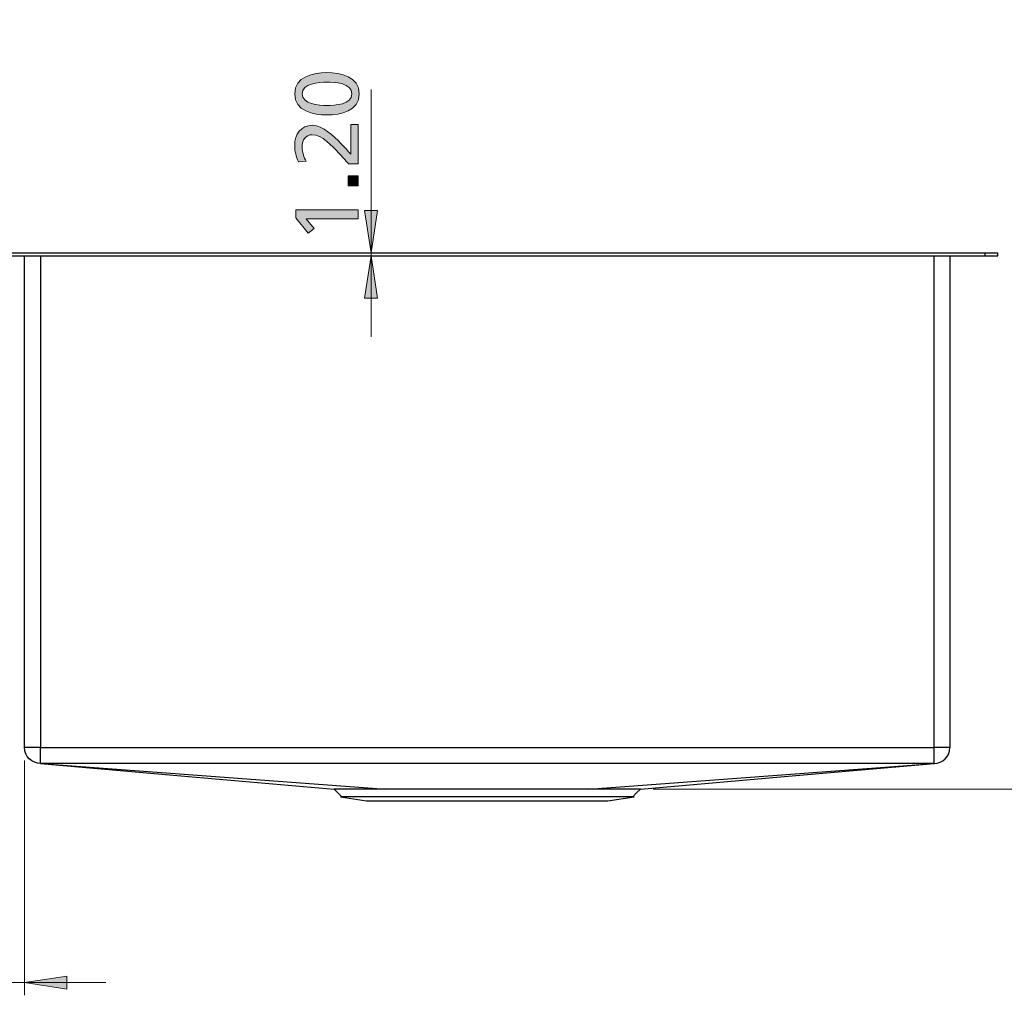
# Model space of a CAD drawing. Units: millimetres. Extents: x 349 to 1488, y -144 to 967.
# Drawn here: x 852 to 1237, y -41 to 341 of the extents above; entities that cross this region are included whole.
import ezdxf

# ---------------------------------------------------------------- set-up
doc = ezdxf.new("R2010")
doc.units = ezdxf.units.MM
doc.header["$MEASUREMENT"] = 0
doc.layers.add('Layer 1', color=7, linetype='Continuous', lineweight=0)
doc.layers.add('Layer 3', color=7, linetype='Continuous', lineweight=0)

# ---------------------------------------------------------------- blocks, each defined once
blk = doc.blocks.new('Block_33')
at = {"layer": 'Layer 3', "true_color": 0x000000, "transparency": 33554687}
h = blk.add_hatch(color=18, dxfattribs=at)
h.dxf.hatch_style = 2
edge = h.paths.add_edge_path()
edge.add_spline(control_points=[(981.97, 311.9), (981.97, 316.1), (975.25, 316.49), (972.2, 316.49), (969.12, 316.49), (962.44, 315.93), (962.44, 311.9), (962.44, 307.88), (969.12, 307.32), (972.2, 307.32), (975.25, 307.32), (981.97, 307.7), (981.97, 311.9)], knot_values=[0, 0, 0, 0, 1, 1, 1, 2, 2, 2, 3, 3, 3, 4, 4, 4, 4], degree=3, periodic=0)
edge = h.paths.add_edge_path()
edge.add_spline(control_points=[(959.57, 311.9), (959.57, 318.66), (966.85, 320.2), (972.2, 320.2), (977.56, 320.2), (984.84, 318.66), (984.84, 311.9), (984.84, 305.15), (977.56, 303.61), (972.2, 303.61), (966.85, 303.61), (959.57, 305.15), (959.57, 311.9)], knot_values=[0, 0, 0, 0, 1, 1, 1, 2, 2, 2, 3, 3, 3, 4, 4, 4, 4], degree=3, periodic=0)
h = blk.add_hatch(color=18, dxfattribs=at)
h.dxf.hatch_style = 2
edge = h.paths.add_edge_path()
edge.add_spline(control_points=[(980.67, 284.46), (979.55, 285.72), (978.19, 287.3), (976.75, 288.84), (974.23, 291.53), (970.28, 295.87), (966.32, 295.87), (964.05, 295.87), (962.44, 293.84), (962.44, 291.18), (962.44, 289.01), (963.28, 286.91), (964.01, 285.58), (964.01, 285.58), (961, 285.23), (961, 285.23), (960.13, 287.26), (959.57, 289.43), (959.57, 291.64), (959.57, 296.05), (961.95, 299.58), (966.53, 299.58), (970.59, 299.58), (974.93, 295.21), (977.63, 292.51), (978.99, 291.15), (980.46, 289.4), (981.55, 288.21), (981.55, 288.21), (981.55, 299.93), (981.55, 299.93), (981.55, 299.93), (984.42, 299.93), (984.42, 299.93), (984.42, 299.93), (984.42, 284.46), (984.42, 284.46), (984.42, 284.46), (980.67, 284.46), (980.67, 284.46)], knot_values=[0, 0, 0, 0, 1, 1, 1, 2, 2, 2, 3, 3, 3, 4, 4, 4, 5, 5, 5, 6, 6, 6, 7, 7, 7, 8, 8, 8, 9, 9, 9, 10, 10, 10, 11, 11, 11, 12, 12, 12, 13, 13, 13, 13], degree=3, periodic=0)
h = blk.add_hatch(color=18, dxfattribs=at)
h.dxf.hatch_style = 2
edge = h.paths.add_edge_path()
edge.add_spline(control_points=[(980.5, 275.89), (980.5, 275.89), (980.5, 279.81), (980.5, 279.81), (980.5, 279.81), (984.42, 279.81), (984.42, 279.81), (984.42, 279.81), (984.42, 275.89), (984.42, 275.89), (984.42, 275.89), (980.5, 275.89), (980.5, 275.89)], knot_values=[0, 0, 0, 0, 1, 1, 1, 2, 2, 2, 3, 3, 3, 4, 4, 4, 4], degree=3, periodic=0)
h = blk.add_hatch(color=18, dxfattribs=at)
h.dxf.hatch_style = 2
edge = h.paths.add_edge_path()
edge.add_spline(control_points=[(964.01, 262.94), (964.01, 262.94), (967.23, 259.19), (967.23, 259.19), (967.23, 259.19), (964.89, 257.34), (964.89, 257.34), (964.89, 257.34), (959.99, 263.32), (959.99, 263.32), (959.99, 263.32), (959.99, 266.44), (959.99, 266.44), (959.99, 266.44), (984.42, 266.44), (984.42, 266.44), (984.42, 266.44), (984.42, 262.94), (984.42, 262.94), (984.42, 262.94), (964.01, 262.94), (964.01, 262.94)], knot_values=[0, 0, 0, 0, 1, 1, 1, 2, 2, 2, 3, 3, 3, 4, 4, 4, 5, 5, 5, 6, 6, 6, 7, 7, 7, 7], degree=3, periodic=0)
at = {"layer": 'Layer 3'}
for points, knots in [([(959.57, 311.9), (959.57, 318.66), (966.85, 320.2), (972.2, 320.2), (977.56, 320.2), (984.84, 318.66), (984.84, 311.9), (984.84, 305.15), (977.56, 303.61), (972.2, 303.61), (966.85, 303.61), (959.57, 305.15), (959.57, 311.9)], [0, 0, 0, 0, 1, 1, 1, 2, 2, 2, 3, 3, 3, 4, 4, 4, 4]), ([(981.97, 311.9), (981.97, 316.1), (975.25, 316.49), (972.2, 316.49), (969.12, 316.49), (962.44, 315.93), (962.44, 311.9), (962.44, 307.88), (969.12, 307.32), (972.2, 307.32), (975.25, 307.32), (981.97, 307.7), (981.97, 311.9)], [0, 0, 0, 0, 1, 1, 1, 2, 2, 2, 3, 3, 3, 4, 4, 4, 4]), ([(980.67, 284.46), (979.55, 285.72), (978.19, 287.3), (976.75, 288.84), (974.23, 291.53), (970.28, 295.87), (966.32, 295.87), (964.05, 295.87), (962.44, 293.84), (962.44, 291.18), (962.44, 289.01), (963.28, 286.91), (964.01, 285.58), (964.01, 285.58), (961, 285.23), (961, 285.23), (960.13, 287.26), (959.57, 289.43), (959.57, 291.64), (959.57, 296.05), (961.95, 299.58), (966.53, 299.58), (970.59, 299.58), (974.93, 295.21), (977.63, 292.51), (978.99, 291.15), (980.46, 289.4), (981.55, 288.21), (981.55, 288.21), (981.55, 299.93), (981.55, 299.93), (981.55, 299.93), (984.42, 299.93), (984.42, 299.93), (984.42, 299.93), (984.42, 284.46), (984.42, 284.46), (984.42, 284.46), (980.67, 284.46), (980.67, 284.46)], [0, 0, 0, 0, 1, 1, 1, 2, 2, 2, 3, 3, 3, 4, 4, 4, 5, 5, 5, 6, 6, 6, 7, 7, 7, 8, 8, 8, 9, 9, 9, 10, 10, 10, 11, 11, 11, 12, 12, 12, 13, 13, 13, 13]), ([(980.5, 275.89), (980.5, 275.89), (980.5, 279.81), (980.5, 279.81), (980.5, 279.81), (984.42, 279.81), (984.42, 279.81), (984.42, 279.81), (984.42, 275.89), (984.42, 275.89), (984.42, 275.89), (980.5, 275.89), (980.5, 275.89)], [0, 0, 0, 0, 1, 1, 1, 2, 2, 2, 3, 3, 3, 4, 4, 4, 4]), ([(964.01, 262.94), (964.01, 262.94), (967.23, 259.19), (967.23, 259.19), (967.23, 259.19), (964.89, 257.34), (964.89, 257.34), (964.89, 257.34), (959.99, 263.32), (959.99, 263.32), (959.99, 263.32), (959.99, 266.44), (959.99, 266.44), (959.99, 266.44), (984.42, 266.44), (984.42, 266.44), (984.42, 266.44), (984.42, 262.94), (984.42, 262.94), (984.42, 262.94), (964.01, 262.94), (964.01, 262.94)], [0, 0, 0, 0, 1, 1, 1, 2, 2, 2, 3, 3, 3, 4, 4, 4, 5, 5, 5, 6, 6, 6, 7, 7, 7, 7])]:
    blk.add_open_spline(points, degree=3, knots=knots, dxfattribs=at)
blk = doc.blocks.new('Block_32')
at = {"layer": 'Layer 3'}
blk.add_blockref('Block_33', (0, 0), dxfattribs=at)

msp = doc.modelspace()

# ---------------------------------------------------------------- hatches: boundary and pattern name
at = {"layer": 'Layer 1', "true_color": 0x000000, "transparency": 33554687}
h = msp.add_hatch(color=18, dxfattribs=at)
h.dxf.hatch_style = 2
edge = h.paths.add_edge_path()
edge.add_spline(control_points=[(378.13, 852.37), (378.13, 852.37), (380.67, 835.86), (380.67, 835.86), (380.67, 835.86), (375.59, 835.86), (375.59, 835.86)], knot_values=[0, 0, 0, 0, 1, 1, 1, 2, 2, 2, 2], degree=3, periodic=0)
edge.add_line((375.59, 835.86), (378.13, 852.37))
edge = h.paths.add_edge_path()
edge.add_spline(control_points=[(378.13, 407.37), (378.13, 407.37), (375.59, 423.88), (375.59, 423.88), (375.59, 423.88), (380.67, 423.88), (380.67, 423.88)], knot_values=[0, 0, 0, 0, 1, 1, 1, 2, 2, 2, 2], degree=3, periodic=0)
edge.add_line((380.67, 423.88), (378.13, 407.37))
edge = h.paths.add_edge_path()
edge.add_spline(control_points=[(421.73, 832.37), (421.73, 832.37), (424.27, 815.86), (424.27, 815.86), (424.27, 815.86), (419.19, 815.86), (419.19, 815.86)], knot_values=[0, 0, 0, 0, 1, 1, 1, 2, 2, 2, 2], degree=3, periodic=0)
edge.add_line((419.19, 815.86), (421.73, 832.37))
edge = h.paths.add_edge_path()
edge.add_spline(control_points=[(421.73, 427.37), (421.73, 427.37), (419.19, 443.88), (419.19, 443.88), (419.19, 443.88), (424.27, 443.88), (424.27, 443.88)], knot_values=[0, 0, 0, 0, 1, 1, 1, 2, 2, 2, 2], degree=3, periodic=0)
edge.add_line((424.27, 443.88), (421.73, 427.37))
edge = h.paths.add_edge_path()
edge.add_spline(control_points=[(1285, 249.64), (1285, 249.64), (1287.54, 233.13), (1287.54, 233.13), (1287.54, 233.13), (1282.46, 233.13), (1282.46, 233.13)], knot_values=[0, 0, 0, 0, 1, 1, 1, 2, 2, 2, 2], degree=3, periodic=0)
edge.add_line((1282.46, 233.13), (1285, 249.64))
edge = h.paths.add_edge_path()
edge.add_spline(control_points=[(1285, 39.64), (1285, 39.64), (1282.46, 56.15), (1282.46, 56.15), (1282.46, 56.15), (1287.54, 56.15), (1287.54, 56.15)], knot_values=[0, 0, 0, 0, 1, 1, 1, 2, 2, 2, 2], degree=3, periodic=0)
edge.add_line((1287.54, 56.15), (1285, 39.64))
edge = h.paths.add_edge_path()
edge.add_spline(control_points=[(424.56, 249.64), (424.56, 249.64), (427.1, 233.13), (427.1, 233.13), (427.1, 233.13), (422.02, 233.13), (422.02, 233.13)], knot_values=[0, 0, 0, 0, 1, 1, 1, 2, 2, 2, 2], degree=3, periodic=0)
edge.add_line((422.02, 233.13), (424.56, 249.64))
edge = h.paths.add_edge_path()
edge.add_spline(control_points=[(424.56, 49.64), (424.56, 49.64), (422.02, 66.15), (422.02, 66.15), (422.02, 66.15), (427.1, 66.15), (427.1, 66.15)], knot_values=[0, 0, 0, 0, 1, 1, 1, 2, 2, 2, 2], degree=3, periodic=0)
edge.add_line((427.1, 66.15), (424.56, 49.64))
edge = h.paths.add_edge_path()
edge.add_spline(control_points=[(989.48, 249.64), (989.48, 249.64), (986.94, 266.15), (986.94, 266.15), (986.94, 266.15), (992.02, 266.15), (992.02, 266.15)], knot_values=[0, 0, 0, 0, 1, 1, 1, 2, 2, 2, 2], degree=3, periodic=0)
edge.add_line((992.02, 266.15), (989.48, 249.64))
edge = h.paths.add_edge_path()
edge.add_spline(control_points=[(989.48, 248.44), (989.48, 248.44), (992.02, 231.93), (992.02, 231.93), (992.02, 231.93), (986.94, 231.93), (986.94, 231.93)], knot_values=[0, 0, 0, 0, 1, 1, 1, 2, 2, 2, 2], degree=3, periodic=0)
edge.add_line((986.94, 231.93), (989.48, 248.44))
h = msp.add_hatch(color=18, dxfattribs=at)
h.dxf.hatch_style = 2
edge = h.paths.add_edge_path()
edge.add_spline(control_points=[(853.8, -36.15), (853.8, -36.15), (870.31, -33.61), (870.31, -33.61), (870.31, -33.61), (870.31, -38.69), (870.31, -38.69)], knot_values=[0, 0, 0, 0, 1, 1, 1, 2, 2, 2, 2], degree=3, periodic=0)
edge.add_line((870.31, -38.69), (853.8, -36.15))
edge = h.paths.add_edge_path()
edge.add_spline(control_points=[(836.2, -36.15), (836.2, -36.15), (819.69, -38.69), (819.69, -38.69), (819.69, -38.69), (819.69, -33.61), (819.69, -33.61)], knot_values=[0, 0, 0, 0, 1, 1, 1, 2, 2, 2, 2], degree=3, periodic=0)
edge.add_line((819.69, -33.61), (836.2, -36.15))

# ---------------------------------------------------------------- linework, layer by layer
at = {"layer": 'Layer 1', "color": 18, "lineweight": 18, "true_color": 0x000000}
for points in [[(989.48, 249.64), (989.48, 249.64), (989.48, 313.65), (989.48, 313.65)], [(989.48, 249.64), (989.48, 249.64), (989.48, 248.44), (989.48, 248.44)], [(989.48, 248.44), (989.48, 248.44), (989.48, 216.69), (989.48, 216.69)], [(853.8, 50.84), (853.8, 50.84), (853.8, -41.15), (853.8, -41.15)], [(1100, 39.64), (1100, 39.64), (1290, 39.64), (1290, 39.64)], [(853.8, -36.15), (853.8, -36.15), (836.2, -36.15), (836.2, -36.15)], [(853.8, -36.15), (853.8, -36.15), (885.55, -36.15), (885.55, -36.15)]]:
    msp.add_open_spline(points, degree=3, dxfattribs=at)
for points in [[(989.48, 249.64), (989.48, 249.64), (986.94, 266.15), (986.94, 266.15), (986.94, 266.15), (992.02, 266.15), (992.02, 266.15), (992.02, 266.15), (989.48, 249.64), (989.48, 249.64)], [(989.48, 248.44), (989.48, 248.44), (992.02, 231.93), (992.02, 231.93), (992.02, 231.93), (986.94, 231.93), (986.94, 231.93), (986.94, 231.93), (989.48, 248.44), (989.48, 248.44)], [(853.8, -36.15), (853.8, -36.15), (870.31, -33.61), (870.31, -33.61), (870.31, -33.61), (870.31, -38.69), (870.31, -38.69), (870.31, -38.69), (853.8, -36.15), (853.8, -36.15)]]:
    msp.add_open_spline(points, degree=3, knots=[0, 0, 0, 0, 1, 1, 1, 2, 2, 2, 3, 3, 3, 3], dxfattribs=at)
at = {"layer": 'Layer 1'}
for points in [[(989.48, 249.64), (989.48, 249.64), (986.94, 266.15), (986.94, 266.15), (986.94, 266.15), (992.02, 266.15), (992.02, 266.15)], [(989.48, 248.44), (989.48, 248.44), (992.02, 231.93), (992.02, 231.93), (992.02, 231.93), (986.94, 231.93), (986.94, 231.93)], [(853.8, -36.15), (853.8, -36.15), (870.31, -33.61), (870.31, -33.61), (870.31, -33.61), (870.31, -38.69), (870.31, -38.69)]]:
    msp.add_open_spline(points, degree=3, knots=[0, 0, 0, 0, 1, 1, 1, 2, 2, 2, 2], dxfattribs=at)
at = {"layer": 'Layer 1', "color": 18, "lineweight": 25, "true_color": 0x000000}
for points in [[(460, 249.64), (460, 249.64), (1230, 249.64), (1230, 249.64)], [(460, 248.44), (460, 248.44), (1230, 248.44), (1230, 248.44)], [(853.8, 55.84), (853.8, 55.84), (853.8, 248.44), (853.8, 248.44)], [(860, 248.44), (860, 248.44), (860, 55.84), (860, 55.84)], [(1210, 55.84), (1210, 55.84), (1210, 248.44), (1210, 248.44)], [(1216.2, 248.44), (1216.2, 248.44), (1216.2, 55.84), (1216.2, 55.84)], [(1230, 248.44), (1230, 248.44), (1230, 249.64), (1230, 249.64)], [(1234.99, 248.44), (1234.99, 248.44), (1234.99, 249.64), (1234.99, 249.64)], [(860, 55.84), (860, 55.84), (1210, 55.84), (1210, 55.84)], [(1210, 49.64), (1210, 49.64), (860, 49.64), (860, 49.64)], [(860, 49.64), (860, 49.64), (995.2, 39.64), (995.2, 39.64)], [(1074.79, 39.64), (1074.79, 39.64), (1210, 49.64), (1210, 49.64)], [(977.5, 36.64), (977.5, 36.64), (987.75, 35.02), (987.75, 35.02)], [(1082.25, 35.02), (1082.25, 35.02), (1092.5, 36.64), (1092.5, 36.64)]]:
    msp.add_open_spline(points, degree=3, dxfattribs=at)
for points, knots in [([(1230, 249.64), (1230, 249.64), (1230.97, 249.64), (1230.97, 249.64), (1230.97, 249.64), (1231.91, 249.64), (1231.91, 249.64), (1231.91, 249.64), (1232.77, 249.64), (1232.77, 249.64), (1232.77, 249.64), (1233.53, 249.64), (1233.53, 249.64), (1233.53, 249.64), (1234.15, 249.64), (1234.15, 249.64), (1234.15, 249.64), (1234.62, 249.64), (1234.62, 249.64), (1234.62, 249.64), (1234.9, 249.64), (1234.9, 249.64), (1234.9, 249.64), (1234.99, 249.64), (1234.99, 249.64)], [0, 0, 0, 0, 1, 1, 1, 2, 2, 2, 3, 3, 3, 4, 4, 4, 5, 5, 5, 6, 6, 6, 7, 7, 7, 8, 8, 8, 8]), ([(1230, 248.44), (1230, 248.44), (1230.97, 248.44), (1230.97, 248.44), (1230.97, 248.44), (1231.91, 248.44), (1231.91, 248.44), (1231.91, 248.44), (1232.77, 248.44), (1232.77, 248.44), (1232.77, 248.44), (1233.53, 248.44), (1233.53, 248.44), (1233.53, 248.44), (1234.15, 248.44), (1234.15, 248.44), (1234.15, 248.44), (1234.62, 248.44), (1234.62, 248.44), (1234.62, 248.44), (1234.9, 248.44), (1234.9, 248.44), (1234.9, 248.44), (1234.99, 248.44), (1234.99, 248.44)], [0, 0, 0, 0, 1, 1, 1, 2, 2, 2, 3, 3, 3, 4, 4, 4, 5, 5, 5, 6, 6, 6, 7, 7, 7, 8, 8, 8, 8]), ([(860, 49.64), (860, 49.64), (858.79, 49.76), (858.79, 49.76), (858.79, 49.76), (857.62, 50.11), (857.62, 50.11), (857.62, 50.11), (856.55, 50.69), (856.55, 50.69), (856.55, 50.69), (855.61, 51.46), (855.61, 51.46), (855.61, 51.46), (854.84, 52.4), (854.84, 52.4), (854.84, 52.4), (854.27, 53.47), (854.27, 53.47), (854.27, 53.47), (853.92, 54.63), (853.92, 54.63), (853.92, 54.63), (853.8, 55.84), (853.8, 55.84)], [0, 0, 0, 0, 1, 1, 1, 2, 2, 2, 3, 3, 3, 4, 4, 4, 5, 5, 5, 6, 6, 6, 7, 7, 7, 8, 8, 8, 8]), ([(860, 55.84), (860, 55.84), (858.79, 55.84), (858.79, 55.84), (858.79, 55.84), (857.62, 55.84), (857.62, 55.84), (857.62, 55.84), (856.55, 55.84), (856.55, 55.84), (856.55, 55.84), (855.61, 55.84), (855.61, 55.84), (855.61, 55.84), (854.84, 55.84), (854.84, 55.84), (854.84, 55.84), (854.27, 55.84), (854.27, 55.84), (854.27, 55.84), (853.92, 55.84), (853.92, 55.84), (853.92, 55.84), (853.8, 55.84), (853.8, 55.84)], [0, 0, 0, 0, 1, 1, 1, 2, 2, 2, 3, 3, 3, 4, 4, 4, 5, 5, 5, 6, 6, 6, 7, 7, 7, 8, 8, 8, 8]), ([(860, 49.64), (860, 49.64), (860, 49.76), (860, 49.76), (860, 49.76), (860, 50.11), (860, 50.11), (860, 50.11), (860, 50.69), (860, 50.69), (860, 50.69), (860, 51.46), (860, 51.46), (860, 51.46), (860, 52.4), (860, 52.4), (860, 52.4), (860, 53.47), (860, 53.47), (860, 53.47), (860, 54.63), (860, 54.63), (860, 54.63), (860, 55.84), (860, 55.84)], [0, 0, 0, 0, 1, 1, 1, 2, 2, 2, 3, 3, 3, 4, 4, 4, 5, 5, 5, 6, 6, 6, 7, 7, 7, 8, 8, 8, 8]), ([(1210, 49.64), (1210, 49.64), (1210, 49.76), (1210, 49.76), (1210, 49.76), (1210, 50.11), (1210, 50.11), (1210, 50.11), (1210, 50.69), (1210, 50.69), (1210, 50.69), (1210, 51.46), (1210, 51.46), (1210, 51.46), (1210, 52.4), (1210, 52.4), (1210, 52.4), (1210, 53.47), (1210, 53.47), (1210, 53.47), (1210, 54.63), (1210, 54.63), (1210, 54.63), (1210, 55.84), (1210, 55.84)], [0, 0, 0, 0, 1, 1, 1, 2, 2, 2, 3, 3, 3, 4, 4, 4, 5, 5, 5, 6, 6, 6, 7, 7, 7, 8, 8, 8, 8]), ([(1216.2, 55.84), (1216.2, 55.84), (1216.08, 55.84), (1216.08, 55.84), (1216.08, 55.84), (1215.72, 55.84), (1215.72, 55.84), (1215.72, 55.84), (1215.15, 55.84), (1215.15, 55.84), (1215.15, 55.84), (1214.38, 55.84), (1214.38, 55.84), (1214.38, 55.84), (1213.44, 55.84), (1213.44, 55.84), (1213.44, 55.84), (1212.37, 55.84), (1212.37, 55.84), (1212.37, 55.84), (1211.21, 55.84), (1211.21, 55.84), (1211.21, 55.84), (1210, 55.84), (1210, 55.84)], [0, 0, 0, 0, 1, 1, 1, 2, 2, 2, 3, 3, 3, 4, 4, 4, 5, 5, 5, 6, 6, 6, 7, 7, 7, 8, 8, 8, 8]), ([(1210, 49.64), (1210, 49.64), (1211.21, 49.76), (1211.21, 49.76), (1211.21, 49.76), (1212.37, 50.11), (1212.37, 50.11), (1212.37, 50.11), (1213.44, 50.69), (1213.44, 50.69), (1213.44, 50.69), (1214.38, 51.46), (1214.38, 51.46), (1214.38, 51.46), (1215.15, 52.4), (1215.15, 52.4), (1215.15, 52.4), (1215.72, 53.47), (1215.72, 53.47), (1215.72, 53.47), (1216.08, 54.63), (1216.08, 54.63), (1216.08, 54.63), (1216.2, 55.84), (1216.2, 55.84)], [0, 0, 0, 0, 1, 1, 1, 2, 2, 2, 3, 3, 3, 4, 4, 4, 5, 5, 5, 6, 6, 6, 7, 7, 7, 8, 8, 8, 8]), ([(860, 49.64), (860, 49.64), (912.03, 45.12), (912.03, 45.12), (912.03, 45.12), (975, 39.64), (975, 39.64)], [0, 0, 0, 0, 1, 1, 1, 2, 2, 2, 2]), ([(1095, 39.64), (1095, 39.64), (1149.81, 44.41), (1149.81, 44.41), (1149.81, 44.41), (1210, 49.64), (1210, 49.64)], [0, 0, 0, 0, 1, 1, 1, 2, 2, 2, 2]), ([(975, 39.64), (975, 39.64), (976.5, 38.14), (976.5, 38.14), (976.5, 38.14), (978, 36.64), (978, 36.64)], [0, 0, 0, 0, 1, 1, 1, 2, 2, 2, 2]), ([(995.2, 39.64), (995.2, 39.64), (992.57, 39.64), (992.57, 39.64), (992.57, 39.64), (987.4, 39.64), (987.4, 39.64), (987.4, 39.64), (983.04, 39.64), (983.04, 39.64), (983.04, 39.64), (979.56, 39.64), (979.56, 39.64), (979.56, 39.64), (977.04, 39.64), (977.04, 39.64), (977.04, 39.64), (975.51, 39.64), (975.51, 39.64), (975.51, 39.64), (975, 39.64), (975, 39.64)], [0, 0, 0, 0, 1, 1, 1, 2, 2, 2, 3, 3, 3, 4, 4, 4, 5, 5, 5, 6, 6, 6, 7, 7, 7, 7]), ([(1074.79, 39.64), (1074.79, 39.64), (1069.58, 39.64), (1069.58, 39.64), (1069.58, 39.64), (1063.94, 39.64), (1063.94, 39.64), (1063.94, 39.64), (1057.96, 39.64), (1057.96, 39.64), (1057.96, 39.64), (1050.52, 39.64), (1050.52, 39.64), (1050.52, 39.64), (1042.83, 39.64), (1042.83, 39.64), (1042.83, 39.64), (1035, 39.64), (1035, 39.64), (1035, 39.64), (1027.16, 39.64), (1027.16, 39.64), (1027.16, 39.64), (1019.47, 39.64), (1019.47, 39.64), (1019.47, 39.64), (1012.03, 39.64), (1012.03, 39.64), (1012.03, 39.64), (1006.05, 39.64), (1006.05, 39.64), (1006.05, 39.64), (1000.42, 39.64), (1000.42, 39.64), (1000.42, 39.64), (995.2, 39.64), (995.2, 39.64)], [0, 0, 0, 0, 1, 1, 1, 2, 2, 2, 3, 3, 3, 4, 4, 4, 5, 5, 5, 6, 6, 6, 7, 7, 7, 8, 8, 8, 9, 9, 9, 10, 10, 10, 11, 11, 11, 12, 12, 12, 12]), ([(1095, 39.64), (1095, 39.64), (1094.48, 39.64), (1094.48, 39.64), (1094.48, 39.64), (1092.95, 39.64), (1092.95, 39.64), (1092.95, 39.64), (1090.43, 39.64), (1090.43, 39.64), (1090.43, 39.64), (1086.96, 39.64), (1086.96, 39.64), (1086.96, 39.64), (1082.59, 39.64), (1082.59, 39.64), (1082.59, 39.64), (1077.42, 39.64), (1077.42, 39.64), (1077.42, 39.64), (1074.79, 39.64), (1074.79, 39.64)], [0, 0, 0, 0, 1, 1, 1, 2, 2, 2, 3, 3, 3, 4, 4, 4, 5, 5, 5, 6, 6, 6, 7, 7, 7, 7]), ([(1092, 36.64), (1092, 36.64), (1093.5, 38.14), (1093.5, 38.14), (1093.5, 38.14), (1095, 39.64), (1095, 39.64)], [0, 0, 0, 0, 1, 1, 1, 2, 2, 2, 2]), ([(1092.5, 36.64), (1092.5, 36.64), (1092.32, 36.64), (1092.32, 36.64), (1092.32, 36.64), (1091.79, 36.64), (1091.79, 36.64), (1091.79, 36.64), (1090.91, 36.64), (1090.91, 36.64), (1090.91, 36.64), (1089.68, 36.64), (1089.68, 36.64), (1089.68, 36.64), (1088.12, 36.64), (1088.12, 36.64), (1088.12, 36.64), (1086.23, 36.64), (1086.23, 36.64), (1086.23, 36.64), (1084.02, 36.64), (1084.02, 36.64), (1084.02, 36.64), (1081.51, 36.64), (1081.51, 36.64), (1081.51, 36.64), (1078.72, 36.64), (1078.72, 36.64), (1078.72, 36.64), (1075.65, 36.64), (1075.65, 36.64), (1075.65, 36.64), (1072.34, 36.64), (1072.34, 36.64), (1072.34, 36.64), (1068.79, 36.64), (1068.79, 36.64), (1068.79, 36.64), (1065.04, 36.64), (1065.04, 36.64), (1065.04, 36.64), (1061.1, 36.64), (1061.1, 36.64), (1061.1, 36.64), (1057, 36.64), (1057, 36.64), (1057, 36.64), (1052.76, 36.64), (1052.76, 36.64), (1052.76, 36.64), (1048.42, 36.64), (1048.42, 36.64), (1048.42, 36.64), (1043.99, 36.64), (1043.99, 36.64), (1043.99, 36.64), (1039.51, 36.64), (1039.51, 36.64), (1039.51, 36.64), (1035, 36.64), (1035, 36.64), (1035, 36.64), (1030.48, 36.64), (1030.48, 36.64), (1030.48, 36.64), (1026, 36.64), (1026, 36.64), (1026, 36.64), (1021.57, 36.64), (1021.57, 36.64), (1021.57, 36.64), (1017.23, 36.64), (1017.23, 36.64), (1017.23, 36.64), (1012.99, 36.64), (1012.99, 36.64), (1012.99, 36.64), (1008.89, 36.64), (1008.89, 36.64), (1008.89, 36.64), (1004.95, 36.64), (1004.95, 36.64), (1004.95, 36.64), (1001.2, 36.64), (1001.2, 36.64), (1001.2, 36.64), (997.65, 36.64), (997.65, 36.64), (997.65, 36.64), (994.34, 36.64), (994.34, 36.64), (994.34, 36.64), (991.27, 36.64), (991.27, 36.64), (991.27, 36.64), (988.48, 36.64), (988.48, 36.64), (988.48, 36.64), (985.97, 36.64), (985.97, 36.64), (985.97, 36.64), (983.76, 36.64), (983.76, 36.64), (983.76, 36.64), (981.87, 36.64), (981.87, 36.64), (981.87, 36.64), (980.31, 36.64), (980.31, 36.64), (980.31, 36.64), (979.08, 36.64), (979.08, 36.64), (979.08, 36.64), (978.2, 36.64), (978.2, 36.64), (978.2, 36.64), (977.67, 36.64), (977.67, 36.64), (977.67, 36.64), (977.5, 36.64), (977.5, 36.64)], [0, 0, 0, 0, 1, 1, 1, 2, 2, 2, 3, 3, 3, 4, 4, 4, 5, 5, 5, 6, 6, 6, 7, 7, 7, 8, 8, 8, 9, 9, 9, 10, 10, 10, 11, 11, 11, 12, 12, 12, 13, 13, 13, 14, 14, 14, 15, 15, 15, 16, 16, 16, 17, 17, 17, 18, 18, 18, 19, 19, 19, 20, 20, 20, 21, 21, 21, 22, 22, 22, 23, 23, 23, 24, 24, 24, 25, 25, 25, 26, 26, 26, 27, 27, 27, 28, 28, 28, 29, 29, 29, 30, 30, 30, 31, 31, 31, 32, 32, 32, 33, 33, 33, 34, 34, 34, 35, 35, 35, 36, 36, 36, 37, 37, 37, 38, 38, 38, 39, 39, 39, 40, 40, 40, 40]), ([(987.75, 35.02), (987.75, 35.02), (987.93, 35.02), (987.93, 35.02), (987.93, 35.02), (988.46, 35.02), (988.46, 35.02), (988.46, 35.02), (989.36, 35.02), (989.36, 35.02), (989.36, 35.02), (990.6, 35.02), (990.6, 35.02), (990.6, 35.02), (992.17, 35.02), (992.17, 35.02), (992.17, 35.02), (994.08, 35.02), (994.08, 35.02), (994.08, 35.02), (996.29, 35.02), (996.29, 35.02), (996.29, 35.02), (998.8, 35.02), (998.8, 35.02), (998.8, 35.02), (1001.58, 35.02), (1001.58, 35.02), (1001.58, 35.02), (1004.62, 35.02), (1004.62, 35.02), (1004.62, 35.02), (1007.89, 35.02), (1007.89, 35.02), (1007.89, 35.02), (1011.37, 35.02), (1011.37, 35.02), (1011.37, 35.02), (1015.03, 35.02), (1015.03, 35.02), (1015.03, 35.02), (1018.84, 35.02), (1018.84, 35.02), (1018.84, 35.02), (1022.77, 35.02), (1022.77, 35.02), (1022.77, 35.02), (1026.79, 35.02), (1026.79, 35.02), (1026.79, 35.02), (1030.88, 35.02), (1030.88, 35.02), (1030.88, 35.02), (1035, 35.02), (1035, 35.02)], [0, 0, 0, 0, 1, 1, 1, 2, 2, 2, 3, 3, 3, 4, 4, 4, 5, 5, 5, 6, 6, 6, 7, 7, 7, 8, 8, 8, 9, 9, 9, 10, 10, 10, 11, 11, 11, 12, 12, 12, 13, 13, 13, 14, 14, 14, 15, 15, 15, 16, 16, 16, 17, 17, 17, 18, 18, 18, 18]), ([(1035, 35.02), (1035, 35.02), (1039.11, 35.02), (1039.11, 35.02), (1039.11, 35.02), (1043.2, 35.02), (1043.2, 35.02), (1043.2, 35.02), (1047.23, 35.02), (1047.23, 35.02), (1047.23, 35.02), (1051.16, 35.02), (1051.16, 35.02), (1051.16, 35.02), (1054.96, 35.02), (1054.96, 35.02), (1054.96, 35.02), (1058.62, 35.02), (1058.62, 35.02), (1058.62, 35.02), (1062.1, 35.02), (1062.1, 35.02), (1062.1, 35.02), (1065.37, 35.02), (1065.37, 35.02), (1065.37, 35.02), (1068.41, 35.02), (1068.41, 35.02), (1068.41, 35.02), (1071.19, 35.02), (1071.19, 35.02), (1071.19, 35.02), (1073.7, 35.02), (1073.7, 35.02), (1073.7, 35.02), (1075.92, 35.02), (1075.92, 35.02), (1075.92, 35.02), (1077.82, 35.02), (1077.82, 35.02), (1077.82, 35.02), (1079.4, 35.02), (1079.4, 35.02), (1079.4, 35.02), (1080.64, 35.02), (1080.64, 35.02), (1080.64, 35.02), (1081.53, 35.02), (1081.53, 35.02), (1081.53, 35.02), (1082.07, 35.02), (1082.07, 35.02), (1082.07, 35.02), (1082.25, 35.02), (1082.25, 35.02)], [0, 0, 0, 0, 1, 1, 1, 2, 2, 2, 3, 3, 3, 4, 4, 4, 5, 5, 5, 6, 6, 6, 7, 7, 7, 8, 8, 8, 9, 9, 9, 10, 10, 10, 11, 11, 11, 12, 12, 12, 13, 13, 13, 14, 14, 14, 15, 15, 15, 16, 16, 16, 17, 17, 17, 18, 18, 18, 18])]:
    msp.add_open_spline(points, degree=3, knots=knots, dxfattribs=at)

# ---------------------------------------------------------------- block references
at = {"layer": 'Layer 3'}
msp.add_blockref('Block_32', (0, 0), dxfattribs=at)

doc.saveas('drawing.dxf')
